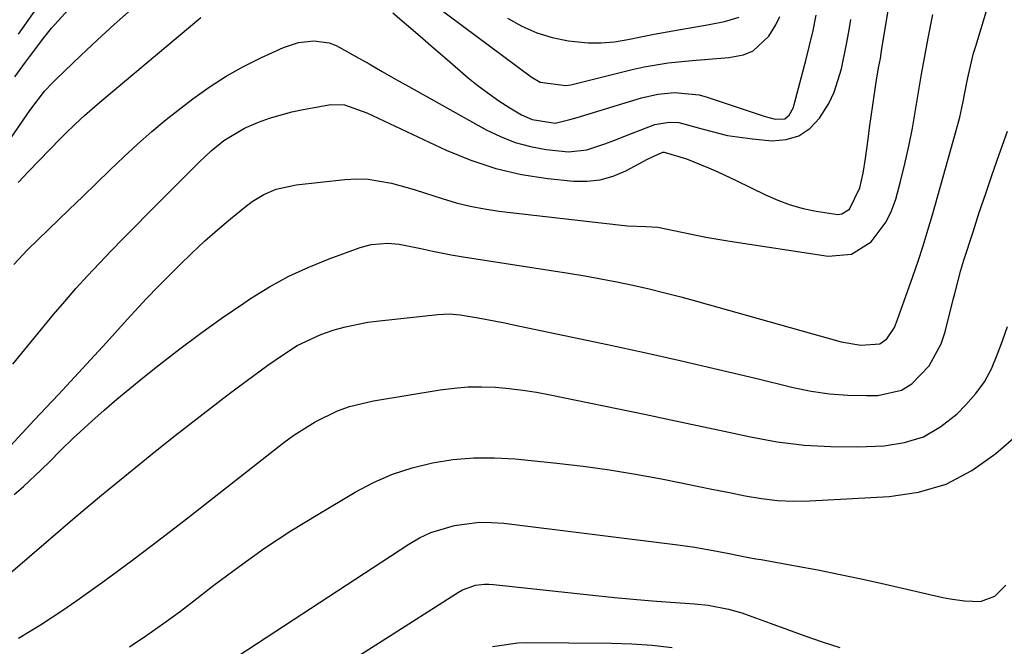
# Model space of a CAD drawing. Units: inches. Extents: x 1820370 to 1825614, y 420992 to 426293.
# Drawn here: x 1823431 to 1823617, y 421466 to 421584 of the extents above; entities that cross this region are included whole.
import ezdxf

# ---------------------------------------------------------------- set-up
doc = ezdxf.new("R2010")
doc.units = ezdxf.units.IN
doc.header["$MEASUREMENT"] = 0
doc.layers.add('7', color=7, linetype='Continuous')
doc.layers.add('8', color=7, linetype='Continuous')

msp = doc.modelspace()

# ---------------------------------------------------------------- linework, layer by layer
at = {"layer": '7', "color": 18}
for points in [[(1823429.72, 421494.6, 1934), (1823431.46, 421496.12, 1934), (1823434.84, 421499.26, 1934), (1823436.47, 421500.89, 1934), (1823438.52, 421502.95, 1934), (1823440.98, 421505.33, 1934), (1823442.24, 421506.49, 1934), (1823444.39, 421508.46, 1934), (1823446.75, 421510.57, 1934), (1823449.15, 421512.65, 1934), (1823451.58, 421514.68, 1934), (1823454.04, 421516.68, 1934), (1823457.13, 421519.14, 1934), (1823461.06, 421522.18, 1934), (1823465.03, 421525.16, 1934), (1823469.07, 421528.03, 1934), (1823473.17, 421530.84, 1934), (1823474.45, 421531.7, 1934), (1823478.01, 421533.89, 1934), (1823481.66, 421535.9, 1934), (1823485.44, 421537.65, 1934), (1823489.31, 421539.21, 1934), (1823495.16, 421541.33, 1934), (1823497.23, 421541.9, 1934), (1823500.44, 421542.15, 1934), (1823502.58, 421541.97, 1934), (1823506.67, 421541.17, 1934), (1823508.95, 421540.68, 1934), (1823512.37, 421539.97, 1934), (1823514.67, 421539.57, 1934), (1823534.61, 421536.47, 1934), (1823537.67, 421535.96, 1934), (1823540.72, 421535.43, 1934), (1823543.76, 421534.83, 1934), (1823546.79, 421534.2, 1934), (1823549.82, 421533.52, 1934), (1823552.83, 421532.8, 1934), (1823555.83, 421532.02, 1934), (1823558.82, 421531.21, 1934), (1823586.2, 421523.47, 1934), (1823589.87, 421522.84, 1934), (1823593.48, 421523.13, 1934), (1823594.81, 421524.08, 1934), (1823596.25, 421526.23, 1934), (1823596.84, 421527.74, 1934), (1823598.1, 421531.29, 1934), (1823599.72, 421535.88, 1934), (1823600.71, 421538.77, 1934), (1823601.66, 421541.68, 1934), (1823602.56, 421544.6, 1934), (1823603.42, 421547.53, 1934), (1823607.95, 421563.47, 1934), (1823608.61, 421566.04, 1934), (1823609.16, 421568.65, 1934), (1823609.93, 421572.56, 1934), (1823610.23, 421574.01, 1934), (1823611.23, 421578.09, 1934), (1823611.62, 421579.43, 1934), (1823621.51, 421612.12, 1934)], [(1823506.83, 421589.09, 1924), (1823527.55, 421573.62, 1924), (1823529.25, 421572.63, 1924), (1823534.06, 421571.98, 1924), (1823535.04, 421572.15, 1924), (1823546.63, 421575.04, 1924), (1823548.88, 421575.54, 1924), (1823553.42, 421576.3, 1924), (1823558.01, 421576.74, 1924), (1823560.31, 421576.93, 1924), (1823564.91, 421577.31, 1924), (1823567.72, 421577.83, 1924), (1823569.55, 421578.59, 1924), (1823572.49, 421581.33, 1924), (1823573.82, 421583.49, 1924), (1823574.57, 421585.08, 1924)], [(1823420.06, 421548.94, 1924), (1823432.24, 421566.66, 1924), (1823432.85, 421567.54, 1924), (1823435.49, 421570.9, 1924), (1823436.94, 421572.46, 1924), (1823437.69, 421573.22, 1924), (1823442.34, 421577.7, 1924), (1823445.46, 421580.65, 1924), (1823448.62, 421583.56, 1924), (1823451.84, 421586.41, 1924)], [(1823429.86, 421573.62, 1922), (1823431.9, 421576.44, 1922), (1823432.65, 421577.45, 1922), (1823435.33, 421581, 1922), (1823436.8, 421582.84, 1922), (1823439.95, 421586.3, 1922)], [(1823428.97, 421503.74, 1932), (1823431.25, 421506.2, 1932), (1823433.53, 421508.65, 1932), (1823435.81, 421511.1, 1932), (1823438.1, 421513.55, 1932), (1823440.38, 421516, 1932), (1823442.66, 421518.46, 1932), (1823444.93, 421520.92, 1932), (1823447.18, 421523.4, 1932), (1823451.11, 421527.73, 1932), (1823453.31, 421530.13, 1932), (1823454.79, 421531.72, 1932), (1823457.05, 421534.05, 1932), (1823461.02, 421538.02, 1932), (1823463.36, 421540.3, 1932), (1823465.73, 421542.52, 1932), (1823468.18, 421544.67, 1932), (1823470.66, 421546.78, 1932), (1823473.69, 421549.26, 1932), (1823474.72, 421550.04, 1932), (1823476.93, 421551.36, 1932), (1823479.32, 421552.36, 1932), (1823483.09, 421553.19, 1932), (1823492.29, 421554.2, 1932), (1823494.51, 421554.32, 1932), (1823496.72, 421554.27, 1932), (1823501.09, 421553.53, 1932), (1823505.41, 421552.31, 1932), (1823507.56, 421551.64, 1932), (1823510.67, 421550.62, 1932), (1823513.31, 421549.83, 1932), (1823515.98, 421549.15, 1932), (1823518.68, 421548.64, 1932), (1823521.4, 421548.24, 1932), (1823544.62, 421545.6, 1932), (1823545.76, 421545.48, 1932), (1823549.21, 421545.32, 1932), (1823551.51, 421545.18, 1932), (1823556.02, 421544.26, 1932), (1823560.54, 421543.31, 1932), (1823562.81, 421542.9, 1932), (1823565.09, 421542.54, 1932), (1823583.72, 421539.74, 1932), (1823588.12, 421540.12, 1932), (1823591.86, 421542.45, 1932), (1823594.7, 421546.18, 1932), (1823595.7, 421548.28, 1932), (1823596.49, 421550.51, 1932), (1823597.39, 421553.83, 1932), (1823598.23, 421557.18, 1932), (1823599, 421560.54, 1932), (1823599.66, 421563.93, 1932), (1823600.24, 421567.33, 1932), (1823600.79, 421570.74, 1932), (1823601.36, 421574.15, 1932), (1823601.97, 421577.55, 1932), (1823602.6, 421580.95, 1932), (1823603.49, 421585.44, 1932)], [(1823429.65, 421538.15, 1928), (1823432.27, 421540.89, 1928), (1823440.12, 421548.53, 1928), (1823442.69, 421551.03, 1928), (1823445.27, 421553.52, 1928), (1823447.85, 421556, 1928), (1823450.44, 421558.48, 1928), (1823453.07, 421560.91, 1928), (1823455.75, 421563.28, 1928), (1823458.5, 421565.56, 1928), (1823461.31, 421567.79, 1928), (1823463.55, 421569.51, 1928), (1823466.64, 421571.71, 1928), (1823469.81, 421573.76, 1928), (1823473.11, 421575.6, 1928), (1823476.5, 421577.29, 1928), (1823480.69, 421579.21, 1928), (1823483.49, 421580.13, 1928), (1823486.41, 421580.44, 1928), (1823489.3, 421580.05, 1928), (1823490.67, 421579.55, 1928), (1823494.37, 421577.52, 1928), (1823496.86, 421576.07, 1928), (1823499.35, 421574.63, 1928), (1823501.85, 421573.21, 1928), (1823504.36, 421571.8, 1928), (1823518.99, 421563.64, 1928), (1823521.71, 421562.33, 1928), (1823524.5, 421561.22, 1928), (1823527.4, 421560.44, 1928), (1823530.37, 421559.87, 1928), (1823534.62, 421559.44, 1928), (1823538.08, 421559.83, 1928), (1823541.46, 421560.97, 1928), (1823543.14, 421561.61, 1928), (1823546.49, 421562.9, 1928), (1823550.95, 421564.6, 1928), (1823553.64, 421565.05, 1928), (1823555.47, 421564.97, 1928), (1823560.06, 421563.71, 1928), (1823564.69, 421562.55, 1928), (1823569.41, 421561.88, 1928), (1823573.13, 421561.56, 1928), (1823575.77, 421561.77, 1928), (1823578.17, 421562.47, 1928), (1823580.23, 421563.89, 1928), (1823582.06, 421565.8, 1928), (1823583.81, 421568.62, 1928), (1823584.85, 421570.71, 1928), (1823586.24, 421575.17, 1928), (1823587.16, 421579.81, 1928), (1823587.59, 421582.14, 1928), (1823588, 421584.48, 1928)], [(1823430.47, 421553.64, 1926), (1823432.41, 421555.71, 1926), (1823438.49, 421561.97, 1926), (1823439.37, 421562.87, 1926), (1823441.19, 421564.63, 1926), (1823443.04, 421566.35, 1926), (1823445.91, 421568.83, 1926), (1823465.04, 421584.89, 1926)], [(1823501.33, 421585.73, 1926), (1823503.92, 421583.54, 1926), (1823506.5, 421581.35, 1926), (1823509.07, 421579.14, 1926), (1823511.63, 421576.92, 1926), (1823515.64, 421573.44, 1926), (1823517.51, 421571.91, 1926), (1823521.42, 421569.09, 1926), (1823523.47, 421567.8, 1926), (1823525.73, 421566.47, 1926), (1823527.72, 421565.56, 1926), (1823532.05, 421564.9, 1926), (1823534.84, 421565.54, 1926), (1823536.23, 421565.95, 1926), (1823548.41, 421569.64, 1926), (1823551.49, 421570.37, 1926), (1823554.63, 421570.69, 1926), (1823559.31, 421570.22, 1926), (1823560.82, 421569.8, 1926), (1823571.77, 421566.12, 1926), (1823573.68, 421565.65, 1926), (1823575.52, 421565.7, 1926), (1823576.33, 421566.36, 1926), (1823577.14, 421567.87, 1926), (1823577.31, 421568.42, 1926), (1823579.49, 421576.75, 1926), (1823580.19, 421579.59, 1926), (1823580.85, 421582.44, 1926), (1823581.44, 421585.3, 1926)], [(1823523.07, 421584.76, 1922), (1823525.77, 421583.23, 1922), (1823528.58, 421581.96, 1922), (1823531.53, 421581.08, 1922), (1823534.57, 421580.46, 1922), (1823535.77, 421580.3, 1922), (1823538.29, 421580.1, 1922), (1823540.8, 421580.07, 1922), (1823543.3, 421580.29, 1922), (1823545.79, 421580.7, 1922), (1823548.28, 421581.21, 1922), (1823550.77, 421581.71, 1922), (1823553.27, 421582.18, 1922), (1823555.78, 421582.62, 1922), (1823561.17, 421583.55, 1922), (1823564.13, 421584.09, 1922), (1823566.89, 421584.96, 1922)], [(1823421.8, 421473.59, 1936), (1823436.19, 421485.97, 1936), (1823441.21, 421490.24, 1936), (1823446.26, 421494.48, 1936), (1823451.36, 421498.66, 1936), (1823456.49, 421502.81, 1936), (1823460.18, 421505.77, 1936), (1823463.5, 421508.39, 1936), (1823466.84, 421510.98, 1936), (1823470.21, 421513.53, 1936), (1823473.6, 421516.06, 1936), (1823477.74, 421519.1, 1936), (1823480.46, 421521, 1936), (1823483.26, 421522.78, 1936), (1823487.71, 421524.91, 1936), (1823490.29, 421525.76, 1936), (1823492.39, 421526.33, 1936), (1823496.66, 421527.2, 1936), (1823498.82, 421527.49, 1936), (1823509.86, 421528.68, 1936), (1823511.99, 421528.77, 1936), (1823514.12, 421528.59, 1936), (1823517.49, 421528.03, 1936), (1823520.86, 421527.4, 1936), (1823522.53, 421527.07, 1936), (1823524.21, 421526.72, 1936), (1823541.96, 421522.97, 1936), (1823548.98, 421521.46, 1936), (1823555.98, 421519.9, 1936), (1823562.98, 421518.27, 1936), (1823569.96, 421516.6, 1936), (1823577.07, 421514.86, 1936), (1823580.51, 421514.16, 1936), (1823583.97, 421513.64, 1936), (1823587.46, 421513.4, 1936), (1823590.96, 421513.33, 1936), (1823593.13, 421513.37, 1936), (1823597.6, 421514.38, 1936), (1823599.53, 421515.55, 1936), (1823602.81, 421518.94, 1936), (1823605.07, 421523.1, 1936), (1823605.83, 421525.38, 1936), (1823607.37, 421531.49, 1936), (1823607.61, 421532.42, 1936), (1823608.81, 421537.08, 1936), (1823609.37, 421538.93, 1936), (1823611.12, 421544.34, 1936), (1823612.3, 421547.96, 1936), (1823613.51, 421551.57, 1936), (1823614.75, 421555.17, 1936), (1823616.02, 421558.76, 1936), (1823617.65, 421563.34, 1936)], [(1823430.57, 421467.46, 1938), (1823434.71, 421469.93, 1938), (1823438.74, 421472.58, 1938), (1823441.55, 421474.55, 1938), (1823446.87, 421478.37, 1938), (1823452.16, 421482.24, 1938), (1823457.39, 421486.2, 1938), (1823462.58, 421490.21, 1938), (1823480.71, 421504.46, 1938), (1823482.62, 421505.87, 1938), (1823486.64, 421508.38, 1938), (1823490.91, 421510.44, 1938), (1823493.13, 421511.25, 1938), (1823497.72, 421512.35, 1938), (1823510.33, 421514.41, 1938), (1823512.93, 421514.74, 1938), (1823515.53, 421514.96, 1938), (1823518.14, 421514.99, 1938), (1823520.75, 421514.91, 1938), (1823523.36, 421514.68, 1938), (1823525.96, 421514.38, 1938), (1823528.55, 421513.98, 1938), (1823531.13, 421513.5, 1938), (1823548.95, 421509.82, 1938), (1823553.98, 421508.77, 1938), (1823559.01, 421507.7, 1938), (1823564.03, 421506.61, 1938), (1823569.05, 421505.51, 1938), (1823574.08, 421504.6, 1938), (1823579.14, 421503.94, 1938), (1823584.23, 421503.67, 1938), (1823589.34, 421503.66, 1938), (1823594.3, 421503.84, 1938), (1823598.15, 421504.43, 1938), (1823601.77, 421505.55, 1938), (1823605.05, 421507.45, 1938), (1823608.09, 421509.88, 1938), (1823609.77, 421511.57, 1938), (1823611.62, 421513.7, 1938), (1823613.26, 421515.96, 1938), (1823614.59, 421518.42, 1938), (1823615.71, 421521.01, 1938), (1823616.67, 421523.7, 1938), (1823617.64, 421526.39, 1938)], [(1823472.29, 421464.24, 1942), (1823504.38, 421485.21, 1942), (1823506.42, 421486.39, 1942), (1823508.52, 421487.4, 1942), (1823513.01, 421488.78, 1942), (1823517.67, 421489.35, 1942), (1823520.02, 421489.33, 1942), (1823522.37, 421489.16, 1942), (1823555.25, 421485.11, 1942), (1823558.51, 421484.65, 1942), (1823562.96, 421483.84, 1942), (1823564.97, 421483.45, 1942), (1823567.98, 421482.85, 1942), (1823570, 421482.47, 1942), (1823571.01, 421482.29, 1942), (1823577.51, 421481.13, 1942), (1823581.77, 421480.33, 1942), (1823586.01, 421479.49, 1942), (1823590.25, 421478.6, 1942), (1823594.47, 421477.66, 1942), (1823605.41, 421475.14, 1942), (1823606.76, 421474.86, 1942), (1823609.48, 421474.47, 1942), (1823612.56, 421474.35, 1942), (1823615.22, 421475.37, 1942), (1823617.35, 421477.45, 1942)], [(1823494.87, 421464.09, 1944), (1823499.31, 421466.93, 1944), (1823513.81, 421476.16, 1944), (1823514.56, 421476.58, 1944), (1823516.97, 421477.44, 1944), (1823518.67, 421477.66, 1944), (1823519.53, 421477.66, 1944), (1823520.39, 421477.61, 1944), (1823539.77, 421475.5, 1944), (1823543.31, 421475.14, 1944), (1823546.85, 421474.8, 1944), (1823550.4, 421474.51, 1944), (1823553.95, 421474.24, 1944), (1823558.45, 421473.92, 1944), (1823561.04, 421473.65, 1944), (1823564.86, 421472.92, 1944), (1823567.35, 421472.2, 1944), (1823568.58, 421471.78, 1944), (1823572.71, 421470.26, 1944), (1823576, 421469.07, 1944), (1823579.29, 421467.9, 1944), (1823582.6, 421466.76, 1944), (1823585.92, 421465.64, 1944)], [(1823520.19, 421465.83, 1946), (1823524.99, 421466.57, 1946), (1823526.61, 421466.62, 1946), (1823542.71, 421466.5, 1946), (1823546.56, 421466.38, 1946), (1823550.39, 421466.12, 1946), (1823554.2, 421465.66, 1946)]]:
    msp.add_polyline3d(points, dxfattribs=at)
at = {"layer": '8', "color": 18}
for points in [[(1823430.54, 421581.72, 1920), (1823444.88, 421602.08, 1920)], [(1823429.46, 421519.3, 1930), (1823437.18, 421528.66, 1930), (1823439.28, 421531.15, 1930), (1823441.42, 421533.6, 1930), (1823443.61, 421536.02, 1930), (1823445.84, 421538.39, 1930), (1823448.1, 421540.74, 1930), (1823450.37, 421543.08, 1930), (1823452.66, 421545.41, 1930), (1823454.95, 421547.72, 1930), (1823464.78, 421557.59, 1930), (1823467.01, 421559.67, 1930), (1823469.38, 421561.59, 1930), (1823473.27, 421563.93, 1930), (1823475.93, 421565.06, 1930), (1823478.01, 421565.82, 1930), (1823482.24, 421567.02, 1930), (1823484.41, 421567.47, 1930), (1823489.63, 421568.38, 1930), (1823492.24, 421568.35, 1930), (1823496.42, 421566.83, 1930), (1823511.44, 421559.77, 1930), (1823516.09, 421557.87, 1930), (1823520.84, 421556.28, 1930), (1823525.72, 421555.19, 1930), (1823530.68, 421554.42, 1930), (1823535.52, 421553.92, 1930), (1823538.09, 421553.89, 1930), (1823540.61, 421554.15, 1930), (1823543.04, 421554.85, 1930), (1823545.42, 421555.85, 1930), (1823549.55, 421558.04, 1930), (1823550.59, 421558.58, 1930), (1823552.41, 421559.39, 1930), (1823552.66, 421559.41, 1930), (1823556.93, 421558.15, 1930), (1823561.05, 421556.42, 1930), (1823562.81, 421555.65, 1930), (1823566.31, 421554.02, 1930), (1823571.87, 421551.33, 1930), (1823574.19, 421550.32, 1930), (1823576.55, 421549.44, 1930), (1823578.98, 421548.76, 1930), (1823581.45, 421548.21, 1930), (1823585.51, 421547.61, 1930), (1823586.32, 421547.74, 1930), (1823587.74, 421548.6, 1930), (1823589.73, 421552.65, 1930), (1823590.35, 421555.42, 1930), (1823590.8, 421558.22, 1930), (1823591.27, 421561.85, 1930), (1823591.56, 421563.99, 1930), (1823592.17, 421568.28, 1930), (1823592.81, 421572.61, 1930), (1823593.26, 421575.33, 1930), (1823593.58, 421577.14, 1930), (1823593.73, 421578.04, 1930), (1823593.88, 421578.95, 1930), (1823596.93, 421597.65, 1930)], [(1823451.55, 421465.81, 1940), (1823454.8, 421468, 1940), (1823458.02, 421470.24, 1940), (1823461.17, 421472.57, 1940), (1823464.29, 421474.94, 1940), (1823467.5, 421477.45, 1940), (1823472.27, 421481.02, 1940), (1823477.11, 421484.47, 1940), (1823482.09, 421487.73, 1940), (1823487.15, 421490.86, 1940), (1823494.25, 421495.07, 1940), (1823497.73, 421496.9, 1940), (1823501.31, 421498.47, 1940), (1823505.03, 421499.68, 1940), (1823508.84, 421500.63, 1940), (1823512.74, 421501.21, 1940), (1823516.64, 421501.56, 1940), (1823520.56, 421501.57, 1940), (1823524.5, 421501.34, 1940), (1823532.4, 421500.54, 1940), (1823537.37, 421499.97, 1940), (1823542.33, 421499.29, 1940), (1823547.26, 421498.48, 1940), (1823552.18, 421497.57, 1940), (1823555.93, 421496.81, 1940), (1823558.96, 421496.2, 1940), (1823561.99, 421495.59, 1940), (1823565.02, 421494.97, 1940), (1823568.04, 421494.35, 1940), (1823571.08, 421493.85, 1940), (1823574.13, 421493.5, 1940), (1823577.19, 421493.38, 1940), (1823580.27, 421493.43, 1940), (1823595.27, 421494.21, 1940), (1823600.8, 421495.07, 1940), (1823606.05, 421496.6, 1940), (1823610.89, 421499.15, 1940), (1823615.46, 421502.38, 1940), (1823622.7, 421508.69, 1940)]]:
    msp.add_polyline3d(points, dxfattribs=at)

doc.saveas('drawing.dxf')
